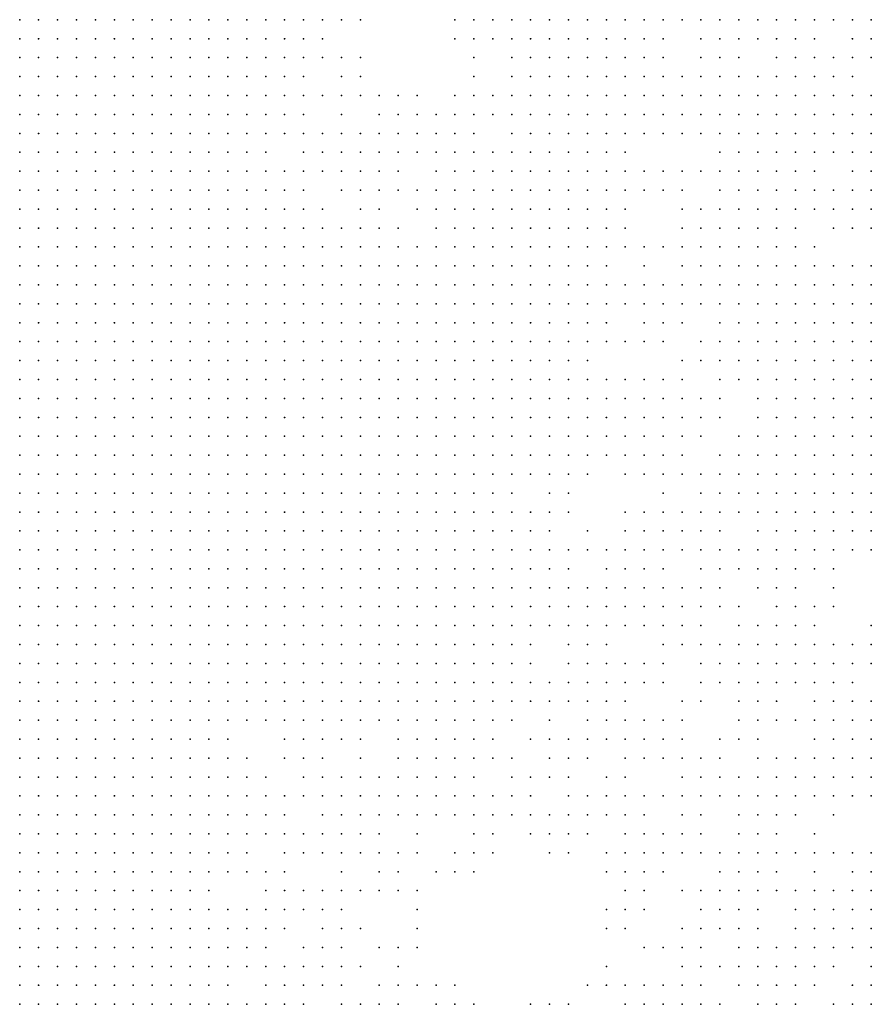
# Model space of a CAD drawing. Units: inches. Extents: x -1.5 to 1.5, y -0.87 to 0.87.
# Drawn here: x 0.1 to 0.19, y -0.13 to -0.02 of the extents above; entities that cross this region are included whole.
import ezdxf

# ---------------------------------------------------------------- set-up
doc = ezdxf.new("R2010")
doc.units = ezdxf.units.IN
doc.header["$MEASUREMENT"] = 0
doc.header["$PDMODE"] = 32
doc.header["$PDSIZE"] = 1e-05

msp = doc.modelspace()

# ---------------------------------------------------------------- linework, layer by layer
at = {"color": 0}
for p in [(0.096, -0.024), (0.098, -0.024), (0.1, -0.024), (0.102, -0.024), (0.104, -0.024), (0.106, -0.024), (0.108, -0.024), (0.11, -0.024), (0.112, -0.024), (0.114, -0.024), (0.116, -0.024), (0.118, -0.024), (0.12, -0.024), (0.122, -0.024), (0.124, -0.024), (0.126, -0.024), (0.128, -0.024), (0.13, -0.024), (0.132, -0.024), (0.142, -0.024), (0.144, -0.024), (0.146, -0.024), (0.148, -0.024), (0.15, -0.024), (0.152, -0.024), (0.154, -0.024), (0.156, -0.024), (0.158, -0.024), (0.16, -0.024), (0.162, -0.024), (0.164, -0.024), (0.166, -0.024), (0.168, -0.024), (0.17, -0.024), (0.172, -0.024), (0.174, -0.024), (0.176, -0.024), (0.178, -0.024), (0.18, -0.024), (0.182, -0.024), (0.184, -0.024), (0.186, -0.024), (0.096, -0.026), (0.098, -0.026), (0.1, -0.026), (0.102, -0.026), (0.104, -0.026), (0.106, -0.026), (0.108, -0.026), (0.11, -0.026), (0.112, -0.026), (0.114, -0.026), (0.116, -0.026), (0.118, -0.026), (0.12, -0.026), (0.122, -0.026), (0.124, -0.026), (0.126, -0.026), (0.128, -0.026), (0.142, -0.026), (0.144, -0.026), (0.146, -0.026), (0.148, -0.026), (0.15, -0.026), (0.152, -0.026), (0.154, -0.026), (0.156, -0.026), (0.158, -0.026), (0.16, -0.026), (0.162, -0.026), (0.164, -0.026), (0.168, -0.026), (0.17, -0.026), (0.172, -0.026), (0.174, -0.026), (0.176, -0.026), (0.178, -0.026), (0.18, -0.026), (0.184, -0.026), (0.186, -0.026), (0.096, -0.028), (0.098, -0.028), (0.1, -0.028), (0.102, -0.028), (0.104, -0.028), (0.106, -0.028), (0.108, -0.028), (0.11, -0.028), (0.112, -0.028), (0.114, -0.028), (0.116, -0.028), (0.118, -0.028), (0.12, -0.028), (0.122, -0.028), (0.124, -0.028), (0.126, -0.028), (0.128, -0.028), (0.13, -0.028), (0.132, -0.028), (0.144, -0.028), (0.148, -0.028), (0.15, -0.028), (0.152, -0.028), (0.154, -0.028), (0.156, -0.028), (0.158, -0.028), (0.16, -0.028), (0.162, -0.028), (0.164, -0.028), (0.168, -0.028), (0.17, -0.028), (0.172, -0.028), (0.176, -0.028), (0.178, -0.028), (0.18, -0.028), (0.182, -0.028), (0.184, -0.028), (0.186, -0.028), (0.096, -0.03), (0.098, -0.03), (0.1, -0.03), (0.102, -0.03), (0.104, -0.03), (0.106, -0.03), (0.108, -0.03), (0.11, -0.03), (0.112, -0.03), (0.114, -0.03), (0.116, -0.03), (0.118, -0.03), (0.12, -0.03), (0.122, -0.03), (0.124, -0.03), (0.126, -0.03), (0.13, -0.03), (0.132, -0.03), (0.144, -0.03), (0.148, -0.03), (0.15, -0.03), (0.152, -0.03), (0.154, -0.03), (0.156, -0.03), (0.158, -0.03), (0.16, -0.03), (0.162, -0.03), (0.164, -0.03), (0.166, -0.03), (0.168, -0.03), (0.17, -0.03), (0.172, -0.03), (0.174, -0.03), (0.176, -0.03), (0.178, -0.03), (0.18, -0.03), (0.182, -0.03), (0.184, -0.03), (0.096, -0.032), (0.098, -0.032), (0.1, -0.032), (0.102, -0.032), (0.104, -0.032), (0.106, -0.032), (0.108, -0.032), (0.11, -0.032), (0.112, -0.032), (0.114, -0.032), (0.116, -0.032), (0.118, -0.032), (0.12, -0.032), (0.122, -0.032), (0.124, -0.032), (0.126, -0.032), (0.128, -0.032), (0.13, -0.032), (0.132, -0.032), (0.134, -0.032), (0.136, -0.032), (0.138, -0.032), (0.142, -0.032), (0.144, -0.032), (0.146, -0.032), (0.148, -0.032), (0.15, -0.032), (0.152, -0.032), (0.154, -0.032), (0.156, -0.032), (0.158, -0.032), (0.16, -0.032), (0.162, -0.032), (0.164, -0.032), (0.166, -0.032), (0.168, -0.032), (0.17, -0.032), (0.172, -0.032), (0.174, -0.032), (0.176, -0.032), (0.178, -0.032), (0.18, -0.032), (0.182, -0.032), (0.184, -0.032), (0.186, -0.032), (0.096, -0.034), (0.098, -0.034), (0.1, -0.034), (0.102, -0.034), (0.104, -0.034), (0.106, -0.034), (0.108, -0.034), (0.11, -0.034), (0.112, -0.034), (0.114, -0.034), (0.116, -0.034), (0.118, -0.034), (0.12, -0.034), (0.122, -0.034), (0.124, -0.034), (0.126, -0.034), (0.13, -0.034), (0.134, -0.034), (0.136, -0.034), (0.138, -0.034), (0.14, -0.034), (0.142, -0.034), (0.144, -0.034), (0.146, -0.034), (0.148, -0.034), (0.15, -0.034), (0.152, -0.034), (0.154, -0.034), (0.156, -0.034), (0.158, -0.034), (0.16, -0.034), (0.162, -0.034), (0.164, -0.034), (0.166, -0.034), (0.168, -0.034), (0.17, -0.034), (0.172, -0.034), (0.174, -0.034), (0.176, -0.034), (0.178, -0.034), (0.18, -0.034), (0.182, -0.034), (0.184, -0.034), (0.186, -0.034), (0.096, -0.036), (0.098, -0.036), (0.1, -0.036), (0.102, -0.036), (0.104, -0.036), (0.106, -0.036), (0.108, -0.036), (0.11, -0.036), (0.112, -0.036), (0.114, -0.036), (0.116, -0.036), (0.118, -0.036), (0.12, -0.036), (0.122, -0.036), (0.124, -0.036), (0.126, -0.036), (0.128, -0.036), (0.13, -0.036), (0.132, -0.036), (0.134, -0.036), (0.136, -0.036), (0.138, -0.036), (0.14, -0.036), (0.142, -0.036), (0.144, -0.036), (0.148, -0.036), (0.15, -0.036), (0.152, -0.036), (0.154, -0.036), (0.156, -0.036), (0.158, -0.036), (0.16, -0.036), (0.162, -0.036), (0.164, -0.036), (0.166, -0.036), (0.168, -0.036), (0.17, -0.036), (0.172, -0.036), (0.174, -0.036), (0.176, -0.036), (0.178, -0.036), (0.18, -0.036), (0.182, -0.036), (0.184, -0.036), (0.186, -0.036), (0.096, -0.038), (0.098, -0.038), (0.1, -0.038), (0.102, -0.038), (0.104, -0.038), (0.106, -0.038), (0.108, -0.038), (0.11, -0.038), (0.112, -0.038), (0.114, -0.038), (0.116, -0.038), (0.118, -0.038), (0.12, -0.038), (0.122, -0.038), (0.126, -0.038), (0.128, -0.038), (0.13, -0.038), (0.132, -0.038), (0.134, -0.038), (0.136, -0.038), (0.138, -0.038), (0.14, -0.038), (0.142, -0.038), (0.144, -0.038), (0.146, -0.038), (0.148, -0.038), (0.15, -0.038), (0.152, -0.038), (0.154, -0.038), (0.156, -0.038), (0.158, -0.038), (0.16, -0.038), (0.17, -0.038), (0.172, -0.038), (0.174, -0.038), (0.176, -0.038), (0.178, -0.038), (0.18, -0.038), (0.182, -0.038), (0.184, -0.038), (0.186, -0.038), (0.096, -0.04), (0.098, -0.04), (0.1, -0.04), (0.102, -0.04), (0.104, -0.04), (0.106, -0.04), (0.108, -0.04), (0.11, -0.04), (0.112, -0.04), (0.114, -0.04), (0.116, -0.04), (0.118, -0.04), (0.12, -0.04), (0.122, -0.04), (0.124, -0.04), (0.126, -0.04), (0.128, -0.04), (0.13, -0.04), (0.132, -0.04), (0.134, -0.04), (0.136, -0.04), (0.14, -0.04), (0.142, -0.04), (0.144, -0.04), (0.146, -0.04), (0.148, -0.04), (0.15, -0.04), (0.152, -0.04), (0.154, -0.04), (0.156, -0.04), (0.158, -0.04), (0.16, -0.04), (0.162, -0.04), (0.164, -0.04), (0.166, -0.04), (0.168, -0.04), (0.17, -0.04), (0.172, -0.04), (0.174, -0.04), (0.176, -0.04), (0.178, -0.04), (0.18, -0.04), (0.184, -0.04), (0.186, -0.04), (0.096, -0.042), (0.098, -0.042), (0.1, -0.042), (0.102, -0.042), (0.104, -0.042), (0.106, -0.042), (0.108, -0.042), (0.11, -0.042), (0.112, -0.042), (0.114, -0.042), (0.116, -0.042), (0.118, -0.042), (0.12, -0.042), (0.122, -0.042), (0.124, -0.042), (0.126, -0.042), (0.13, -0.042), (0.132, -0.042), (0.134, -0.042), (0.136, -0.042), (0.138, -0.042), (0.14, -0.042), (0.142, -0.042), (0.144, -0.042), (0.146, -0.042), (0.148, -0.042), (0.15, -0.042), (0.152, -0.042), (0.154, -0.042), (0.156, -0.042), (0.158, -0.042), (0.16, -0.042), (0.162, -0.042), (0.164, -0.042), (0.166, -0.042), (0.17, -0.042), (0.172, -0.042), (0.174, -0.042), (0.176, -0.042), (0.178, -0.042), (0.18, -0.042), (0.182, -0.042), (0.184, -0.042), (0.186, -0.042), (0.096, -0.044), (0.098, -0.044), (0.1, -0.044), (0.102, -0.044), (0.104, -0.044), (0.106, -0.044), (0.108, -0.044), (0.11, -0.044), (0.112, -0.044), (0.114, -0.044), (0.116, -0.044), (0.118, -0.044), (0.12, -0.044), (0.122, -0.044), (0.124, -0.044), (0.126, -0.044), (0.128, -0.044), (0.132, -0.044), (0.134, -0.044), (0.138, -0.044), (0.14, -0.044), (0.142, -0.044), (0.144, -0.044), (0.146, -0.044), (0.148, -0.044), (0.15, -0.044), (0.152, -0.044), (0.154, -0.044), (0.156, -0.044), (0.158, -0.044), (0.16, -0.044), (0.166, -0.044), (0.168, -0.044), (0.17, -0.044), (0.172, -0.044), (0.174, -0.044), (0.176, -0.044), (0.178, -0.044), (0.18, -0.044), (0.182, -0.044), (0.184, -0.044), (0.186, -0.044), (0.096, -0.046), (0.098, -0.046), (0.1, -0.046), (0.102, -0.046), (0.104, -0.046), (0.106, -0.046), (0.108, -0.046), (0.11, -0.046), (0.112, -0.046), (0.114, -0.046), (0.116, -0.046), (0.118, -0.046), (0.12, -0.046), (0.122, -0.046), (0.124, -0.046), (0.126, -0.046), (0.128, -0.046), (0.13, -0.046), (0.132, -0.046), (0.134, -0.046), (0.136, -0.046), (0.14, -0.046), (0.142, -0.046), (0.144, -0.046), (0.146, -0.046), (0.148, -0.046), (0.15, -0.046), (0.152, -0.046), (0.154, -0.046), (0.156, -0.046), (0.158, -0.046), (0.16, -0.046), (0.166, -0.046), (0.168, -0.046), (0.17, -0.046), (0.172, -0.046), (0.174, -0.046), (0.176, -0.046), (0.178, -0.046), (0.182, -0.046), (0.184, -0.046), (0.186, -0.046), (0.096, -0.048), (0.098, -0.048), (0.1, -0.048), (0.102, -0.048), (0.104, -0.048), (0.106, -0.048), (0.108, -0.048), (0.11, -0.048), (0.112, -0.048), (0.114, -0.048), (0.116, -0.048), (0.118, -0.048), (0.12, -0.048), (0.122, -0.048), (0.124, -0.048), (0.126, -0.048), (0.128, -0.048), (0.13, -0.048), (0.132, -0.048), (0.134, -0.048), (0.136, -0.048), (0.138, -0.048), (0.14, -0.048), (0.142, -0.048), (0.144, -0.048), (0.146, -0.048), (0.148, -0.048), (0.15, -0.048), (0.152, -0.048), (0.154, -0.048), (0.156, -0.048), (0.158, -0.048), (0.16, -0.048), (0.162, -0.048), (0.164, -0.048), (0.166, -0.048), (0.168, -0.048), (0.17, -0.048), (0.172, -0.048), (0.174, -0.048), (0.176, -0.048), (0.178, -0.048), (0.18, -0.048), (0.096, -0.05), (0.098, -0.05), (0.1, -0.05), (0.102, -0.05), (0.104, -0.05), (0.106, -0.05), (0.108, -0.05), (0.11, -0.05), (0.112, -0.05), (0.114, -0.05), (0.116, -0.05), (0.118, -0.05), (0.12, -0.05), (0.122, -0.05), (0.124, -0.05), (0.126, -0.05), (0.128, -0.05), (0.13, -0.05), (0.132, -0.05), (0.134, -0.05), (0.136, -0.05), (0.138, -0.05), (0.14, -0.05), (0.142, -0.05), (0.144, -0.05), (0.146, -0.05), (0.148, -0.05), (0.15, -0.05), (0.152, -0.05), (0.154, -0.05), (0.156, -0.05), (0.158, -0.05), (0.162, -0.05), (0.166, -0.05), (0.168, -0.05), (0.17, -0.05), (0.172, -0.05), (0.174, -0.05), (0.176, -0.05), (0.178, -0.05), (0.18, -0.05), (0.182, -0.05), (0.184, -0.05), (0.186, -0.05), (0.096, -0.052), (0.098, -0.052), (0.1, -0.052), (0.102, -0.052), (0.104, -0.052), (0.106, -0.052), (0.108, -0.052), (0.11, -0.052), (0.112, -0.052), (0.114, -0.052), (0.116, -0.052), (0.118, -0.052), (0.12, -0.052), (0.122, -0.052), (0.124, -0.052), (0.126, -0.052), (0.128, -0.052), (0.13, -0.052), (0.132, -0.052), (0.134, -0.052), (0.136, -0.052), (0.138, -0.052), (0.14, -0.052), (0.142, -0.052), (0.144, -0.052), (0.146, -0.052), (0.148, -0.052), (0.15, -0.052), (0.152, -0.052), (0.154, -0.052), (0.156, -0.052), (0.158, -0.052), (0.16, -0.052), (0.162, -0.052), (0.164, -0.052), (0.166, -0.052), (0.168, -0.052), (0.17, -0.052), (0.172, -0.052), (0.174, -0.052), (0.176, -0.052), (0.178, -0.052), (0.18, -0.052), (0.182, -0.052), (0.184, -0.052), (0.186, -0.052), (0.096, -0.054), (0.098, -0.054), (0.1, -0.054), (0.102, -0.054), (0.104, -0.054), (0.106, -0.054), (0.108, -0.054), (0.11, -0.054), (0.112, -0.054), (0.114, -0.054), (0.116, -0.054), (0.118, -0.054), (0.12, -0.054), (0.122, -0.054), (0.124, -0.054), (0.126, -0.054), (0.128, -0.054), (0.13, -0.054), (0.132, -0.054), (0.134, -0.054), (0.136, -0.054), (0.138, -0.054), (0.14, -0.054), (0.142, -0.054), (0.144, -0.054), (0.146, -0.054), (0.148, -0.054), (0.15, -0.054), (0.152, -0.054), (0.154, -0.054), (0.156, -0.054), (0.158, -0.054), (0.16, -0.054), (0.162, -0.054), (0.164, -0.054), (0.166, -0.054), (0.168, -0.054), (0.17, -0.054), (0.172, -0.054), (0.174, -0.054), (0.176, -0.054), (0.178, -0.054), (0.18, -0.054), (0.182, -0.054), (0.184, -0.054), (0.186, -0.054), (0.096, -0.056), (0.098, -0.056), (0.1, -0.056), (0.102, -0.056), (0.104, -0.056), (0.106, -0.056), (0.108, -0.056), (0.11, -0.056), (0.112, -0.056), (0.114, -0.056), (0.116, -0.056), (0.118, -0.056), (0.12, -0.056), (0.122, -0.056), (0.124, -0.056), (0.126, -0.056), (0.128, -0.056), (0.13, -0.056), (0.132, -0.056), (0.134, -0.056), (0.136, -0.056), (0.138, -0.056), (0.14, -0.056), (0.142, -0.056), (0.144, -0.056), (0.146, -0.056), (0.148, -0.056), (0.15, -0.056), (0.152, -0.056), (0.154, -0.056), (0.156, -0.056), (0.158, -0.056), (0.162, -0.056), (0.164, -0.056), (0.166, -0.056), (0.17, -0.056), (0.172, -0.056), (0.174, -0.056), (0.176, -0.056), (0.178, -0.056), (0.18, -0.056), (0.182, -0.056), (0.184, -0.056), (0.186, -0.056), (0.096, -0.058), (0.098, -0.058), (0.1, -0.058), (0.102, -0.058), (0.104, -0.058), (0.106, -0.058), (0.108, -0.058), (0.11, -0.058), (0.112, -0.058), (0.114, -0.058), (0.116, -0.058), (0.118, -0.058), (0.12, -0.058), (0.122, -0.058), (0.124, -0.058), (0.126, -0.058), (0.128, -0.058), (0.13, -0.058), (0.132, -0.058), (0.134, -0.058), (0.136, -0.058), (0.138, -0.058), (0.14, -0.058), (0.142, -0.058), (0.144, -0.058), (0.146, -0.058), (0.148, -0.058), (0.15, -0.058), (0.152, -0.058), (0.154, -0.058), (0.156, -0.058), (0.158, -0.058), (0.16, -0.058), (0.162, -0.058), (0.164, -0.058), (0.168, -0.058), (0.17, -0.058), (0.172, -0.058), (0.174, -0.058), (0.176, -0.058), (0.178, -0.058), (0.18, -0.058), (0.182, -0.058), (0.184, -0.058), (0.186, -0.058), (0.096, -0.06), (0.098, -0.06), (0.1, -0.06), (0.102, -0.06), (0.104, -0.06), (0.106, -0.06), (0.108, -0.06), (0.11, -0.06), (0.112, -0.06), (0.114, -0.06), (0.116, -0.06), (0.118, -0.06), (0.12, -0.06), (0.122, -0.06), (0.124, -0.06), (0.126, -0.06), (0.128, -0.06), (0.13, -0.06), (0.132, -0.06), (0.134, -0.06), (0.136, -0.06), (0.138, -0.06), (0.14, -0.06), (0.142, -0.06), (0.144, -0.06), (0.146, -0.06), (0.148, -0.06), (0.15, -0.06), (0.152, -0.06), (0.154, -0.06), (0.156, -0.06), (0.166, -0.06), (0.168, -0.06), (0.17, -0.06), (0.172, -0.06), (0.174, -0.06), (0.176, -0.06), (0.178, -0.06), (0.18, -0.06), (0.182, -0.06), (0.184, -0.06), (0.186, -0.06), (0.096, -0.062), (0.098, -0.062), (0.1, -0.062), (0.102, -0.062), (0.104, -0.062), (0.106, -0.062), (0.108, -0.062), (0.11, -0.062), (0.112, -0.062), (0.114, -0.062), (0.116, -0.062), (0.118, -0.062), (0.12, -0.062), (0.122, -0.062), (0.124, -0.062), (0.126, -0.062), (0.128, -0.062), (0.13, -0.062), (0.132, -0.062), (0.134, -0.062), (0.136, -0.062), (0.138, -0.062), (0.14, -0.062), (0.142, -0.062), (0.144, -0.062), (0.146, -0.062), (0.148, -0.062), (0.15, -0.062), (0.152, -0.062), (0.154, -0.062), (0.156, -0.062), (0.158, -0.062), (0.16, -0.062), (0.162, -0.062), (0.164, -0.062), (0.166, -0.062), (0.17, -0.062), (0.172, -0.062), (0.174, -0.062), (0.176, -0.062), (0.178, -0.062), (0.18, -0.062), (0.182, -0.062), (0.184, -0.062), (0.186, -0.062), (0.096, -0.064), (0.098, -0.064), (0.1, -0.064), (0.102, -0.064), (0.104, -0.064), (0.106, -0.064), (0.108, -0.064), (0.11, -0.064), (0.112, -0.064), (0.114, -0.064), (0.116, -0.064), (0.118, -0.064), (0.12, -0.064), (0.122, -0.064), (0.124, -0.064), (0.126, -0.064), (0.128, -0.064), (0.13, -0.064), (0.132, -0.064), (0.134, -0.064), (0.136, -0.064), (0.138, -0.064), (0.14, -0.064), (0.142, -0.064), (0.144, -0.064), (0.146, -0.064), (0.148, -0.064), (0.15, -0.064), (0.152, -0.064), (0.154, -0.064), (0.156, -0.064), (0.158, -0.064), (0.16, -0.064), (0.162, -0.064), (0.164, -0.064), (0.166, -0.064), (0.168, -0.064), (0.17, -0.064), (0.174, -0.064), (0.176, -0.064), (0.178, -0.064), (0.18, -0.064), (0.182, -0.064), (0.184, -0.064), (0.186, -0.064), (0.096, -0.066), (0.098, -0.066), (0.1, -0.066), (0.102, -0.066), (0.104, -0.066), (0.106, -0.066), (0.108, -0.066), (0.11, -0.066), (0.112, -0.066), (0.114, -0.066), (0.116, -0.066), (0.118, -0.066), (0.12, -0.066), (0.122, -0.066), (0.124, -0.066), (0.126, -0.066), (0.128, -0.066), (0.13, -0.066), (0.132, -0.066), (0.134, -0.066), (0.136, -0.066), (0.138, -0.066), (0.14, -0.066), (0.142, -0.066), (0.144, -0.066), (0.146, -0.066), (0.148, -0.066), (0.15, -0.066), (0.152, -0.066), (0.154, -0.066), (0.156, -0.066), (0.158, -0.066), (0.16, -0.066), (0.162, -0.066), (0.164, -0.066), (0.166, -0.066), (0.168, -0.066), (0.17, -0.066), (0.174, -0.066), (0.176, -0.066), (0.178, -0.066), (0.18, -0.066), (0.182, -0.066), (0.184, -0.066), (0.186, -0.066), (0.096, -0.068), (0.098, -0.068), (0.1, -0.068), (0.102, -0.068), (0.104, -0.068), (0.106, -0.068), (0.108, -0.068), (0.11, -0.068), (0.112, -0.068), (0.114, -0.068), (0.116, -0.068), (0.118, -0.068), (0.12, -0.068), (0.122, -0.068), (0.124, -0.068), (0.126, -0.068), (0.128, -0.068), (0.13, -0.068), (0.132, -0.068), (0.134, -0.068), (0.136, -0.068), (0.138, -0.068), (0.14, -0.068), (0.142, -0.068), (0.144, -0.068), (0.146, -0.068), (0.148, -0.068), (0.15, -0.068), (0.152, -0.068), (0.154, -0.068), (0.156, -0.068), (0.158, -0.068), (0.16, -0.068), (0.162, -0.068), (0.164, -0.068), (0.166, -0.068), (0.168, -0.068), (0.172, -0.068), (0.174, -0.068), (0.176, -0.068), (0.178, -0.068), (0.18, -0.068), (0.182, -0.068), (0.184, -0.068), (0.186, -0.068), (0.096, -0.07), (0.098, -0.07), (0.1, -0.07), (0.102, -0.07), (0.104, -0.07), (0.106, -0.07), (0.108, -0.07), (0.11, -0.07), (0.112, -0.07), (0.114, -0.07), (0.116, -0.07), (0.118, -0.07), (0.12, -0.07), (0.122, -0.07), (0.124, -0.07), (0.126, -0.07), (0.128, -0.07), (0.13, -0.07), (0.132, -0.07), (0.134, -0.07), (0.136, -0.07), (0.138, -0.07), (0.14, -0.07), (0.142, -0.07), (0.144, -0.07), (0.146, -0.07), (0.148, -0.07), (0.15, -0.07), (0.152, -0.07), (0.154, -0.07), (0.156, -0.07), (0.158, -0.07), (0.16, -0.07), (0.162, -0.07), (0.164, -0.07), (0.166, -0.07), (0.17, -0.07), (0.172, -0.07), (0.174, -0.07), (0.176, -0.07), (0.178, -0.07), (0.18, -0.07), (0.182, -0.07), (0.184, -0.07), (0.186, -0.07), (0.096, -0.072), (0.098, -0.072), (0.1, -0.072), (0.102, -0.072), (0.104, -0.072), (0.106, -0.072), (0.108, -0.072), (0.11, -0.072), (0.112, -0.072), (0.114, -0.072), (0.116, -0.072), (0.118, -0.072), (0.12, -0.072), (0.122, -0.072), (0.124, -0.072), (0.126, -0.072), (0.128, -0.072), (0.13, -0.072), (0.132, -0.072), (0.134, -0.072), (0.136, -0.072), (0.138, -0.072), (0.14, -0.072), (0.142, -0.072), (0.144, -0.072), (0.146, -0.072), (0.148, -0.072), (0.15, -0.072), (0.152, -0.072), (0.154, -0.072), (0.156, -0.072), (0.16, -0.072), (0.162, -0.072), (0.164, -0.072), (0.166, -0.072), (0.168, -0.072), (0.17, -0.072), (0.172, -0.072), (0.174, -0.072), (0.176, -0.072), (0.178, -0.072), (0.18, -0.072), (0.182, -0.072), (0.184, -0.072), (0.186, -0.072), (0.096, -0.074), (0.098, -0.074), (0.1, -0.074), (0.102, -0.074), (0.104, -0.074), (0.106, -0.074), (0.108, -0.074), (0.11, -0.074), (0.112, -0.074), (0.114, -0.074), (0.116, -0.074), (0.118, -0.074), (0.12, -0.074), (0.122, -0.074), (0.124, -0.074), (0.126, -0.074), (0.128, -0.074), (0.13, -0.074), (0.132, -0.074), (0.134, -0.074), (0.136, -0.074), (0.138, -0.074), (0.14, -0.074), (0.142, -0.074), (0.144, -0.074), (0.146, -0.074), (0.148, -0.074), (0.152, -0.074), (0.154, -0.074), (0.164, -0.074), (0.168, -0.074), (0.17, -0.074), (0.172, -0.074), (0.174, -0.074), (0.176, -0.074), (0.178, -0.074), (0.18, -0.074), (0.182, -0.074), (0.184, -0.074), (0.186, -0.074), (0.096, -0.076), (0.098, -0.076), (0.1, -0.076), (0.102, -0.076), (0.104, -0.076), (0.106, -0.076), (0.108, -0.076), (0.11, -0.076), (0.112, -0.076), (0.114, -0.076), (0.116, -0.076), (0.118, -0.076), (0.12, -0.076), (0.122, -0.076), (0.124, -0.076), (0.126, -0.076), (0.128, -0.076), (0.13, -0.076), (0.132, -0.076), (0.134, -0.076), (0.136, -0.076), (0.138, -0.076), (0.14, -0.076), (0.142, -0.076), (0.144, -0.076), (0.146, -0.076), (0.148, -0.076), (0.15, -0.076), (0.152, -0.076), (0.154, -0.076), (0.16, -0.076), (0.162, -0.076), (0.164, -0.076), (0.166, -0.076), (0.168, -0.076), (0.17, -0.076), (0.172, -0.076), (0.174, -0.076), (0.176, -0.076), (0.178, -0.076), (0.18, -0.076), (0.182, -0.076), (0.184, -0.076), (0.186, -0.076), (0.096, -0.078), (0.098, -0.078), (0.1, -0.078), (0.102, -0.078), (0.104, -0.078), (0.106, -0.078), (0.108, -0.078), (0.11, -0.078), (0.112, -0.078), (0.114, -0.078), (0.116, -0.078), (0.118, -0.078), (0.12, -0.078), (0.122, -0.078), (0.124, -0.078), (0.126, -0.078), (0.128, -0.078), (0.13, -0.078), (0.132, -0.078), (0.134, -0.078), (0.136, -0.078), (0.138, -0.078), (0.14, -0.078), (0.142, -0.078), (0.144, -0.078), (0.146, -0.078), (0.148, -0.078), (0.15, -0.078), (0.152, -0.078), (0.156, -0.078), (0.16, -0.078), (0.162, -0.078), (0.164, -0.078), (0.166, -0.078), (0.168, -0.078), (0.17, -0.078), (0.174, -0.078), (0.176, -0.078), (0.178, -0.078), (0.18, -0.078), (0.182, -0.078), (0.184, -0.078), (0.186, -0.078), (0.096, -0.08), (0.098, -0.08), (0.1, -0.08), (0.102, -0.08), (0.104, -0.08), (0.106, -0.08), (0.108, -0.08), (0.11, -0.08), (0.112, -0.08), (0.114, -0.08), (0.116, -0.08), (0.118, -0.08), (0.12, -0.08), (0.122, -0.08), (0.124, -0.08), (0.126, -0.08), (0.128, -0.08), (0.13, -0.08), (0.132, -0.08), (0.134, -0.08), (0.136, -0.08), (0.138, -0.08), (0.14, -0.08), (0.142, -0.08), (0.144, -0.08), (0.146, -0.08), (0.148, -0.08), (0.15, -0.08), (0.152, -0.08), (0.154, -0.08), (0.156, -0.08), (0.158, -0.08), (0.16, -0.08), (0.162, -0.08), (0.164, -0.08), (0.166, -0.08), (0.168, -0.08), (0.17, -0.08), (0.172, -0.08), (0.174, -0.08), (0.176, -0.08), (0.178, -0.08), (0.18, -0.08), (0.182, -0.08), (0.184, -0.08), (0.186, -0.08), (0.096, -0.082), (0.098, -0.082), (0.1, -0.082), (0.102, -0.082), (0.104, -0.082), (0.106, -0.082), (0.108, -0.082), (0.11, -0.082), (0.112, -0.082), (0.114, -0.082), (0.116, -0.082), (0.118, -0.082), (0.12, -0.082), (0.122, -0.082), (0.124, -0.082), (0.126, -0.082), (0.128, -0.082), (0.13, -0.082), (0.132, -0.082), (0.134, -0.082), (0.136, -0.082), (0.138, -0.082), (0.14, -0.082), (0.142, -0.082), (0.144, -0.082), (0.146, -0.082), (0.148, -0.082), (0.15, -0.082), (0.152, -0.082), (0.154, -0.082), (0.158, -0.082), (0.16, -0.082), (0.162, -0.082), (0.164, -0.082), (0.168, -0.082), (0.17, -0.082), (0.172, -0.082), (0.174, -0.082), (0.176, -0.082), (0.178, -0.082), (0.18, -0.082), (0.182, -0.082), (0.096, -0.084), (0.098, -0.084), (0.1, -0.084), (0.102, -0.084), (0.104, -0.084), (0.106, -0.084), (0.108, -0.084), (0.11, -0.084), (0.112, -0.084), (0.114, -0.084), (0.116, -0.084), (0.118, -0.084), (0.12, -0.084), (0.122, -0.084), (0.124, -0.084), (0.126, -0.084), (0.128, -0.084), (0.13, -0.084), (0.132, -0.084), (0.134, -0.084), (0.136, -0.084), (0.138, -0.084), (0.14, -0.084), (0.142, -0.084), (0.144, -0.084), (0.146, -0.084), (0.148, -0.084), (0.15, -0.084), (0.152, -0.084), (0.154, -0.084), (0.156, -0.084), (0.158, -0.084), (0.16, -0.084), (0.162, -0.084), (0.164, -0.084), (0.166, -0.084), (0.168, -0.084), (0.17, -0.084), (0.174, -0.084), (0.176, -0.084), (0.178, -0.084), (0.182, -0.084), (0.096, -0.086), (0.098, -0.086), (0.1, -0.086), (0.102, -0.086), (0.104, -0.086), (0.106, -0.086), (0.108, -0.086), (0.11, -0.086), (0.112, -0.086), (0.114, -0.086), (0.116, -0.086), (0.118, -0.086), (0.12, -0.086), (0.122, -0.086), (0.124, -0.086), (0.126, -0.086), (0.128, -0.086), (0.13, -0.086), (0.132, -0.086), (0.134, -0.086), (0.136, -0.086), (0.138, -0.086), (0.14, -0.086), (0.142, -0.086), (0.144, -0.086), (0.146, -0.086), (0.148, -0.086), (0.15, -0.086), (0.152, -0.086), (0.154, -0.086), (0.156, -0.086), (0.158, -0.086), (0.16, -0.086), (0.162, -0.086), (0.164, -0.086), (0.166, -0.086), (0.168, -0.086), (0.17, -0.086), (0.172, -0.086), (0.176, -0.086), (0.178, -0.086), (0.18, -0.086), (0.182, -0.086), (0.096, -0.088), (0.098, -0.088), (0.1, -0.088), (0.102, -0.088), (0.104, -0.088), (0.106, -0.088), (0.108, -0.088), (0.11, -0.088), (0.112, -0.088), (0.114, -0.088), (0.116, -0.088), (0.118, -0.088), (0.12, -0.088), (0.122, -0.088), (0.124, -0.088), (0.126, -0.088), (0.128, -0.088), (0.13, -0.088), (0.132, -0.088), (0.134, -0.088), (0.136, -0.088), (0.138, -0.088), (0.14, -0.088), (0.142, -0.088), (0.144, -0.088), (0.146, -0.088), (0.148, -0.088), (0.15, -0.088), (0.152, -0.088), (0.154, -0.088), (0.156, -0.088), (0.158, -0.088), (0.16, -0.088), (0.162, -0.088), (0.164, -0.088), (0.166, -0.088), (0.168, -0.088), (0.172, -0.088), (0.174, -0.088), (0.176, -0.088), (0.178, -0.088), (0.18, -0.088), (0.186, -0.088), (0.096, -0.09), (0.098, -0.09), (0.1, -0.09), (0.102, -0.09), (0.104, -0.09), (0.106, -0.09), (0.108, -0.09), (0.11, -0.09), (0.112, -0.09), (0.114, -0.09), (0.116, -0.09), (0.118, -0.09), (0.12, -0.09), (0.122, -0.09), (0.124, -0.09), (0.126, -0.09), (0.128, -0.09), (0.13, -0.09), (0.132, -0.09), (0.134, -0.09), (0.136, -0.09), (0.138, -0.09), (0.14, -0.09), (0.142, -0.09), (0.144, -0.09), (0.146, -0.09), (0.148, -0.09), (0.15, -0.09), (0.154, -0.09), (0.156, -0.09), (0.158, -0.09), (0.164, -0.09), (0.166, -0.09), (0.168, -0.09), (0.17, -0.09), (0.172, -0.09), (0.174, -0.09), (0.176, -0.09), (0.178, -0.09), (0.18, -0.09), (0.182, -0.09), (0.184, -0.09), (0.186, -0.09), (0.096, -0.092), (0.098, -0.092), (0.1, -0.092), (0.102, -0.092), (0.104, -0.092), (0.106, -0.092), (0.108, -0.092), (0.11, -0.092), (0.112, -0.092), (0.114, -0.092), (0.116, -0.092), (0.118, -0.092), (0.12, -0.092), (0.122, -0.092), (0.124, -0.092), (0.126, -0.092), (0.128, -0.092), (0.13, -0.092), (0.132, -0.092), (0.134, -0.092), (0.136, -0.092), (0.138, -0.092), (0.14, -0.092), (0.142, -0.092), (0.144, -0.092), (0.146, -0.092), (0.148, -0.092), (0.15, -0.092), (0.154, -0.092), (0.156, -0.092), (0.158, -0.092), (0.16, -0.092), (0.162, -0.092), (0.164, -0.092), (0.168, -0.092), (0.17, -0.092), (0.172, -0.092), (0.174, -0.092), (0.176, -0.092), (0.178, -0.092), (0.18, -0.092), (0.182, -0.092), (0.184, -0.092), (0.186, -0.092), (0.096, -0.094), (0.098, -0.094), (0.1, -0.094), (0.102, -0.094), (0.104, -0.094), (0.106, -0.094), (0.108, -0.094), (0.11, -0.094), (0.112, -0.094), (0.114, -0.094), (0.116, -0.094), (0.118, -0.094), (0.12, -0.094), (0.122, -0.094), (0.124, -0.094), (0.126, -0.094), (0.128, -0.094), (0.13, -0.094), (0.132, -0.094), (0.134, -0.094), (0.136, -0.094), (0.138, -0.094), (0.14, -0.094), (0.142, -0.094), (0.144, -0.094), (0.146, -0.094), (0.148, -0.094), (0.15, -0.094), (0.152, -0.094), (0.154, -0.094), (0.156, -0.094), (0.158, -0.094), (0.16, -0.094), (0.162, -0.094), (0.164, -0.094), (0.168, -0.094), (0.17, -0.094), (0.172, -0.094), (0.174, -0.094), (0.176, -0.094), (0.178, -0.094), (0.18, -0.094), (0.182, -0.094), (0.184, -0.094), (0.096, -0.096), (0.098, -0.096), (0.1, -0.096), (0.102, -0.096), (0.104, -0.096), (0.106, -0.096), (0.108, -0.096), (0.11, -0.096), (0.112, -0.096), (0.114, -0.096), (0.116, -0.096), (0.118, -0.096), (0.12, -0.096), (0.122, -0.096), (0.124, -0.096), (0.126, -0.096), (0.128, -0.096), (0.13, -0.096), (0.132, -0.096), (0.134, -0.096), (0.136, -0.096), (0.138, -0.096), (0.14, -0.096), (0.142, -0.096), (0.144, -0.096), (0.146, -0.096), (0.148, -0.096), (0.15, -0.096), (0.152, -0.096), (0.154, -0.096), (0.156, -0.096), (0.158, -0.096), (0.16, -0.096), (0.166, -0.096), (0.168, -0.096), (0.172, -0.096), (0.174, -0.096), (0.176, -0.096), (0.18, -0.096), (0.182, -0.096), (0.184, -0.096), (0.186, -0.096), (0.096, -0.098), (0.098, -0.098), (0.1, -0.098), (0.102, -0.098), (0.104, -0.098), (0.106, -0.098), (0.108, -0.098), (0.11, -0.098), (0.112, -0.098), (0.114, -0.098), (0.116, -0.098), (0.118, -0.098), (0.12, -0.098), (0.122, -0.098), (0.124, -0.098), (0.126, -0.098), (0.128, -0.098), (0.13, -0.098), (0.132, -0.098), (0.134, -0.098), (0.136, -0.098), (0.138, -0.098), (0.14, -0.098), (0.142, -0.098), (0.144, -0.098), (0.146, -0.098), (0.148, -0.098), (0.152, -0.098), (0.156, -0.098), (0.158, -0.098), (0.16, -0.098), (0.162, -0.098), (0.164, -0.098), (0.166, -0.098), (0.172, -0.098), (0.174, -0.098), (0.176, -0.098), (0.178, -0.098), (0.18, -0.098), (0.182, -0.098), (0.184, -0.098), (0.186, -0.098), (0.096, -0.1), (0.098, -0.1), (0.1, -0.1), (0.102, -0.1), (0.104, -0.1), (0.106, -0.1), (0.108, -0.1), (0.11, -0.1), (0.112, -0.1), (0.114, -0.1), (0.116, -0.1), (0.118, -0.1), (0.124, -0.1), (0.126, -0.1), (0.128, -0.1), (0.13, -0.1), (0.132, -0.1), (0.136, -0.1), (0.138, -0.1), (0.14, -0.1), (0.142, -0.1), (0.144, -0.1), (0.146, -0.1), (0.15, -0.1), (0.152, -0.1), (0.154, -0.1), (0.156, -0.1), (0.158, -0.1), (0.16, -0.1), (0.162, -0.1), (0.164, -0.1), (0.166, -0.1), (0.17, -0.1), (0.172, -0.1), (0.174, -0.1), (0.18, -0.1), (0.182, -0.1), (0.184, -0.1), (0.186, -0.1), (0.096, -0.102), (0.098, -0.102), (0.1, -0.102), (0.102, -0.102), (0.104, -0.102), (0.106, -0.102), (0.108, -0.102), (0.11, -0.102), (0.112, -0.102), (0.114, -0.102), (0.116, -0.102), (0.118, -0.102), (0.12, -0.102), (0.124, -0.102), (0.126, -0.102), (0.128, -0.102), (0.132, -0.102), (0.136, -0.102), (0.138, -0.102), (0.14, -0.102), (0.142, -0.102), (0.144, -0.102), (0.146, -0.102), (0.148, -0.102), (0.152, -0.102), (0.154, -0.102), (0.156, -0.102), (0.16, -0.102), (0.162, -0.102), (0.164, -0.102), (0.166, -0.102), (0.168, -0.102), (0.17, -0.102), (0.174, -0.102), (0.176, -0.102), (0.178, -0.102), (0.18, -0.102), (0.182, -0.102), (0.184, -0.102), (0.186, -0.102), (0.096, -0.104), (0.098, -0.104), (0.1, -0.104), (0.102, -0.104), (0.104, -0.104), (0.106, -0.104), (0.108, -0.104), (0.11, -0.104), (0.112, -0.104), (0.114, -0.104), (0.116, -0.104), (0.118, -0.104), (0.12, -0.104), (0.122, -0.104), (0.126, -0.104), (0.128, -0.104), (0.13, -0.104), (0.132, -0.104), (0.134, -0.104), (0.136, -0.104), (0.138, -0.104), (0.14, -0.104), (0.142, -0.104), (0.144, -0.104), (0.148, -0.104), (0.15, -0.104), (0.152, -0.104), (0.154, -0.104), (0.158, -0.104), (0.16, -0.104), (0.166, -0.104), (0.168, -0.104), (0.17, -0.104), (0.172, -0.104), (0.174, -0.104), (0.176, -0.104), (0.178, -0.104), (0.18, -0.104), (0.182, -0.104), (0.184, -0.104), (0.186, -0.104), (0.096, -0.106), (0.098, -0.106), (0.1, -0.106), (0.102, -0.106), (0.104, -0.106), (0.106, -0.106), (0.108, -0.106), (0.11, -0.106), (0.112, -0.106), (0.114, -0.106), (0.116, -0.106), (0.118, -0.106), (0.12, -0.106), (0.122, -0.106), (0.124, -0.106), (0.126, -0.106), (0.128, -0.106), (0.13, -0.106), (0.132, -0.106), (0.134, -0.106), (0.136, -0.106), (0.138, -0.106), (0.14, -0.106), (0.142, -0.106), (0.144, -0.106), (0.146, -0.106), (0.148, -0.106), (0.15, -0.106), (0.154, -0.106), (0.156, -0.106), (0.158, -0.106), (0.16, -0.106), (0.162, -0.106), (0.164, -0.106), (0.166, -0.106), (0.168, -0.106), (0.17, -0.106), (0.172, -0.106), (0.174, -0.106), (0.176, -0.106), (0.178, -0.106), (0.18, -0.106), (0.182, -0.106), (0.184, -0.106), (0.186, -0.106), (0.096, -0.108), (0.098, -0.108), (0.1, -0.108), (0.102, -0.108), (0.104, -0.108), (0.106, -0.108), (0.108, -0.108), (0.11, -0.108), (0.112, -0.108), (0.114, -0.108), (0.116, -0.108), (0.118, -0.108), (0.12, -0.108), (0.122, -0.108), (0.124, -0.108), (0.128, -0.108), (0.13, -0.108), (0.132, -0.108), (0.134, -0.108), (0.136, -0.108), (0.138, -0.108), (0.14, -0.108), (0.142, -0.108), (0.144, -0.108), (0.146, -0.108), (0.148, -0.108), (0.15, -0.108), (0.152, -0.108), (0.154, -0.108), (0.156, -0.108), (0.158, -0.108), (0.16, -0.108), (0.162, -0.108), (0.166, -0.108), (0.168, -0.108), (0.172, -0.108), (0.174, -0.108), (0.176, -0.108), (0.178, -0.108), (0.182, -0.108), (0.096, -0.11), (0.098, -0.11), (0.1, -0.11), (0.102, -0.11), (0.104, -0.11), (0.106, -0.11), (0.108, -0.11), (0.11, -0.11), (0.112, -0.11), (0.114, -0.11), (0.116, -0.11), (0.118, -0.11), (0.12, -0.11), (0.122, -0.11), (0.124, -0.11), (0.126, -0.11), (0.128, -0.11), (0.13, -0.11), (0.132, -0.11), (0.134, -0.11), (0.138, -0.11), (0.144, -0.11), (0.146, -0.11), (0.15, -0.11), (0.152, -0.11), (0.154, -0.11), (0.156, -0.11), (0.16, -0.11), (0.162, -0.11), (0.164, -0.11), (0.166, -0.11), (0.168, -0.11), (0.172, -0.11), (0.174, -0.11), (0.176, -0.11), (0.18, -0.11), (0.096, -0.112), (0.098, -0.112), (0.1, -0.112), (0.102, -0.112), (0.104, -0.112), (0.106, -0.112), (0.108, -0.112), (0.11, -0.112), (0.112, -0.112), (0.114, -0.112), (0.116, -0.112), (0.118, -0.112), (0.12, -0.112), (0.124, -0.112), (0.126, -0.112), (0.128, -0.112), (0.13, -0.112), (0.132, -0.112), (0.134, -0.112), (0.136, -0.112), (0.138, -0.112), (0.142, -0.112), (0.144, -0.112), (0.146, -0.112), (0.152, -0.112), (0.154, -0.112), (0.158, -0.112), (0.16, -0.112), (0.162, -0.112), (0.164, -0.112), (0.166, -0.112), (0.168, -0.112), (0.17, -0.112), (0.172, -0.112), (0.174, -0.112), (0.176, -0.112), (0.178, -0.112), (0.18, -0.112), (0.182, -0.112), (0.184, -0.112), (0.186, -0.112), (0.096, -0.114), (0.098, -0.114), (0.1, -0.114), (0.102, -0.114), (0.104, -0.114), (0.106, -0.114), (0.108, -0.114), (0.11, -0.114), (0.112, -0.114), (0.114, -0.114), (0.116, -0.114), (0.118, -0.114), (0.12, -0.114), (0.122, -0.114), (0.124, -0.114), (0.13, -0.114), (0.134, -0.114), (0.136, -0.114), (0.14, -0.114), (0.142, -0.114), (0.144, -0.114), (0.158, -0.114), (0.16, -0.114), (0.162, -0.114), (0.164, -0.114), (0.17, -0.114), (0.172, -0.114), (0.174, -0.114), (0.176, -0.114), (0.18, -0.114), (0.184, -0.114), (0.186, -0.114), (0.096, -0.116), (0.098, -0.116), (0.1, -0.116), (0.102, -0.116), (0.104, -0.116), (0.106, -0.116), (0.108, -0.116), (0.11, -0.116), (0.112, -0.116), (0.114, -0.116), (0.116, -0.116), (0.122, -0.116), (0.124, -0.116), (0.126, -0.116), (0.128, -0.116), (0.13, -0.116), (0.132, -0.116), (0.134, -0.116), (0.136, -0.116), (0.138, -0.116), (0.16, -0.116), (0.162, -0.116), (0.166, -0.116), (0.168, -0.116), (0.17, -0.116), (0.172, -0.116), (0.174, -0.116), (0.176, -0.116), (0.178, -0.116), (0.18, -0.116), (0.182, -0.116), (0.184, -0.116), (0.186, -0.116), (0.096, -0.118), (0.098, -0.118), (0.1, -0.118), (0.102, -0.118), (0.104, -0.118), (0.106, -0.118), (0.108, -0.118), (0.11, -0.118), (0.112, -0.118), (0.114, -0.118), (0.116, -0.118), (0.118, -0.118), (0.12, -0.118), (0.122, -0.118), (0.124, -0.118), (0.126, -0.118), (0.128, -0.118), (0.13, -0.118), (0.138, -0.118), (0.158, -0.118), (0.16, -0.118), (0.162, -0.118), (0.168, -0.118), (0.17, -0.118), (0.172, -0.118), (0.174, -0.118), (0.178, -0.118), (0.18, -0.118), (0.182, -0.118), (0.184, -0.118), (0.186, -0.118), (0.096, -0.12), (0.098, -0.12), (0.1, -0.12), (0.102, -0.12), (0.104, -0.12), (0.106, -0.12), (0.108, -0.12), (0.11, -0.12), (0.112, -0.12), (0.114, -0.12), (0.116, -0.12), (0.118, -0.12), (0.12, -0.12), (0.122, -0.12), (0.124, -0.12), (0.128, -0.12), (0.13, -0.12), (0.132, -0.12), (0.138, -0.12), (0.158, -0.12), (0.16, -0.12), (0.166, -0.12), (0.168, -0.12), (0.17, -0.12), (0.172, -0.12), (0.174, -0.12), (0.178, -0.12), (0.18, -0.12), (0.182, -0.12), (0.184, -0.12), (0.186, -0.12), (0.096, -0.122), (0.098, -0.122), (0.1, -0.122), (0.102, -0.122), (0.104, -0.122), (0.106, -0.122), (0.108, -0.122), (0.11, -0.122), (0.112, -0.122), (0.114, -0.122), (0.116, -0.122), (0.118, -0.122), (0.12, -0.122), (0.122, -0.122), (0.126, -0.122), (0.128, -0.122), (0.13, -0.122), (0.134, -0.122), (0.136, -0.122), (0.138, -0.122), (0.162, -0.122), (0.164, -0.122), (0.166, -0.122), (0.168, -0.122), (0.172, -0.122), (0.174, -0.122), (0.176, -0.122), (0.178, -0.122), (0.18, -0.122), (0.182, -0.122), (0.184, -0.122), (0.186, -0.122), (0.096, -0.124), (0.098, -0.124), (0.1, -0.124), (0.102, -0.124), (0.104, -0.124), (0.106, -0.124), (0.108, -0.124), (0.11, -0.124), (0.112, -0.124), (0.114, -0.124), (0.116, -0.124), (0.118, -0.124), (0.12, -0.124), (0.122, -0.124), (0.124, -0.124), (0.126, -0.124), (0.128, -0.124), (0.13, -0.124), (0.132, -0.124), (0.136, -0.124), (0.158, -0.124), (0.166, -0.124), (0.168, -0.124), (0.17, -0.124), (0.172, -0.124), (0.174, -0.124), (0.176, -0.124), (0.178, -0.124), (0.18, -0.124), (0.182, -0.124), (0.186, -0.124), (0.096, -0.126), (0.098, -0.126), (0.1, -0.126), (0.102, -0.126), (0.104, -0.126), (0.106, -0.126), (0.108, -0.126), (0.11, -0.126), (0.112, -0.126), (0.114, -0.126), (0.116, -0.126), (0.118, -0.126), (0.122, -0.126), (0.124, -0.126), (0.126, -0.126), (0.128, -0.126), (0.13, -0.126), (0.134, -0.126), (0.136, -0.126), (0.138, -0.126), (0.14, -0.126), (0.142, -0.126), (0.156, -0.126), (0.158, -0.126), (0.16, -0.126), (0.162, -0.126), (0.164, -0.126), (0.166, -0.126), (0.168, -0.126), (0.172, -0.126), (0.174, -0.126), (0.176, -0.126), (0.178, -0.126), (0.18, -0.126), (0.184, -0.126), (0.186, -0.126), (0.096, -0.128), (0.098, -0.128), (0.1, -0.128), (0.102, -0.128), (0.104, -0.128), (0.106, -0.128), (0.108, -0.128), (0.11, -0.128), (0.112, -0.128), (0.114, -0.128), (0.116, -0.128), (0.118, -0.128), (0.12, -0.128), (0.122, -0.128), (0.124, -0.128), (0.126, -0.128), (0.13, -0.128), (0.132, -0.128), (0.134, -0.128), (0.136, -0.128), (0.14, -0.128), (0.142, -0.128), (0.144, -0.128), (0.15, -0.128), (0.152, -0.128), (0.154, -0.128), (0.16, -0.128), (0.162, -0.128), (0.164, -0.128), (0.166, -0.128), (0.168, -0.128), (0.17, -0.128), (0.174, -0.128), (0.176, -0.128), (0.178, -0.128), (0.182, -0.128), (0.184, -0.128), (0.186, -0.128)]:
    msp.add_point(p, dxfattribs=at)

doc.saveas('drawing.dxf')
